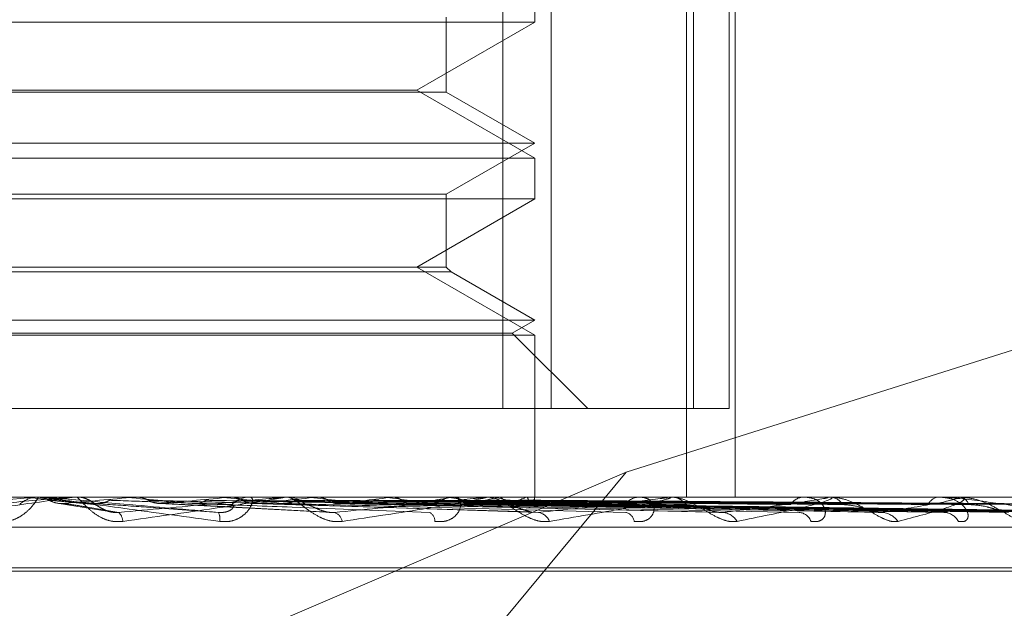
# Model space of a CAD drawing. Units: inches. Extents: x 0 to 23.4, y 0 to 16.5.
# Drawn here: x 5.9 to 5.9, y 2.7 to 2.7 of the extents above; entities that cross this region are included whole.
import ezdxf

# ---------------------------------------------------------------- set-up
doc = ezdxf.new("R2010")
doc.units = ezdxf.units.IN
doc.header["$MEASUREMENT"] = 0
doc.linetypes.add('HIDDEN', pattern=[0.07500000000000001, 0.05, -0.025])

msp = doc.modelspace()

# ---------------------------------------------------------------- linework, layer by layer
at = {"color": 7, "linetype": 'HIDDEN', "lineweight": 0}
for p, q in [((5.9212664658, 2.6577631115), (5.9212664658, 2.6730736977)), ((5.9224567959, 2.6730736977), (5.9224567959, 2.6577631115)), ((5.9258064931, 2.6730736977), (5.9258064931, 2.6555758849)), ((5.9259763911, 2.6577631115), (5.9259763911, 2.6730736977)), ((5.9268566835, 2.6730736977), (5.9268566835, 2.6577631115)), ((5.9270117024, 2.6730736977), (5.9270117024, 2.6555758849)), ((5.9220522089, 2.6673192355), (5.9220522089, 2.6683294722)), ((5.9198649823, 2.6655875872), (5.9198649823, 2.6674364486)), ((5.9220522089, 2.6673192355), (5.9084824756, 2.6673192355)), ((5.919138712, 2.6656371272), (5.9220522089, 2.6673192355)), ((5.9085815743, 2.6656371272), (5.919138712, 2.6656371272)), ((5.9220522089, 2.663955019), (5.919138712, 2.6656371272)), ((5.9198649823, 2.6655875872), (5.8979927164, 2.6655875872)), ((5.9220522089, 2.6643247913), (5.9198649823, 2.6655875872)), ((5.8958054898, 2.6643247913), (5.9220446153, 2.6643247913)), ((5.9198649823, 2.6630619954), (5.9220522089, 2.6643247913)), ((5.9220446153, 2.6643247913), (5.9220522089, 2.6643247913)), ((5.8958054898, 2.663955019), (5.9220522089, 2.663955019)), ((5.9220522089, 2.6629447823), (5.9220522089, 2.663955019)), ((5.8979927164, 2.6630619954), (5.9198586543, 2.6630619954)), ((5.9198586543, 2.6630619954), (5.9198649823, 2.6630619954)), ((5.9198649823, 2.6612626741), (5.9198649823, 2.6630619954)), ((5.9220522089, 2.6629447823), (5.9084824756, 2.6629447823)), ((5.919138712, 2.6612626741), (5.9220522089, 2.6629447823)), ((5.9198649823, 2.6612626741), (5.8979927164, 2.6612626741)), ((5.9220522089, 2.6595805658), (5.919138712, 2.6612626741)), ((5.9199821954, 2.6611454609), (5.9198649823, 2.6612626741)), ((5.9199821954, 2.6611454609), (5.8978755032, 2.6611454609)), ((5.9220522089, 2.6599503381), (5.9199821954, 2.6611454609)), ((5.8958054898, 2.6599503381), (5.9220446153, 2.6599503381)), ((5.9214975505, 2.6596301059), (5.9220522089, 2.6599503381)), ((5.9220446153, 2.6599503381), (5.9220522089, 2.6599503381)), ((5.9358896024, 2.6598488223), (5.9243140909, 2.656191987)), ((5.8958054898, 2.6595805658), (5.9220522089, 2.6595805658)), ((5.8963601482, 2.6596301059), (5.9214902778, 2.6596301059)), ((5.9214902778, 2.6596301059), (5.9214975505, 2.6596301059)), ((5.9233645449, 2.6577631115), (5.9214975505, 2.6596301059)), ((5.9220522089, 2.6555758849), (5.9220522089, 2.6595805658)), ((5.8954009028, 2.6577631115), (5.9212664658, 2.6577631115)), ((5.9259763911, 2.6577631115), (5.9212664658, 2.6577631115)), ((5.9268566835, 2.6577631115), (5.9259763911, 2.6577631115)), ((5.9243140909, 2.656191987), (5.9024426182, 2.6468269785)), ((5.9243140909, 2.656191987), (5.9172000378, 2.6476249663)), ((5.9491593509, 2.6555758849), (5.863906872, 2.6555758849)), ((5.9079202614, 2.6554178235), (5.9097027412, 2.655573388)), ((5.9093606275, 2.6555757358), (5.9093466491, 2.6555758849)), ((5.9093751959, 2.6555752604), (5.9093752231, 2.6555758849)), ((5.9094037454, 2.655573388), (5.9093751959, 2.6555752604)), ((5.9099021967, 2.655573388), (5.9094037454, 2.655573388)), ((5.9097027412, 2.655573388), (5.9097312568, 2.6555752604)), ((5.9105987335, 2.655573388), (5.9097027412, 2.655573388)), ((5.9097312568, 2.6555752604), (5.9097312296, 2.6555758849)), ((5.909845041, 2.6555758849), (5.9097741357, 2.6555758849)), ((5.9102424332, 2.6554257114), (5.9115302724, 2.6552172638)), ((5.9106558153, 2.6555758849), (5.9107266134, 2.6555758849)), ((5.9118217826, 2.6555758849), (5.911835426, 2.6555757358)), ((5.911849305, 2.6555752604), (5.9118493316, 2.6555758849)), ((5.9118771489, 2.655573388), (5.911849305, 2.6555752604)), ((5.913335375, 2.655573388), (5.9118771489, 2.655573388)), ((5.9121680459, 2.655573388), (5.9121957215, 2.6555752604)), ((5.9158160278, 2.655573388), (5.9121680459, 2.655573388)), ((5.9121957215, 2.6555752604), (5.9121956951, 2.6555758849)), ((5.9127709633, 2.6554160801), (5.9170440979, 2.6551926824)), ((5.914243993, 2.655573388), (5.9142178613, 2.6555752604)), ((5.9145162775, 2.655573388), (5.914542113, 2.6555752604)), ((5.9207844015, 2.655573388), (5.9145162775, 2.655573388)), ((5.915082603, 2.6555758849), (5.9150134047, 2.6555758849)), ((5.915035971, 2.6554198204), (5.9219707957, 2.6552060912)), ((5.9158714163, 2.6555758849), (5.9159400831, 2.6555758849)), ((5.9164830413, 2.655573388), (5.9159463273, 2.655573388)), ((5.9164187341, 2.655573388), (5.9163952589, 2.6555752604)), ((5.9164830413, 2.655573388), (5.9164187341, 2.655573388)), ((5.916662565, 2.655573388), (5.9166856264, 2.6555752604)), ((5.9253242846, 2.655573388), (5.916662565, 2.655573388)), ((5.9171260109, 2.6554194712), (5.926554215, 2.65520546)), ((5.9183227712, 2.655573388), (5.918302801, 2.6555752604)), ((5.9185293358, 2.655573388), (5.9185487898, 2.6555752604)), ((5.9189182869, 2.6554192672), (5.9304990163, 2.6552050907)), ((5.9195488446, 2.6554185273), (5.9322573345, 2.6552037432)), ((5.9198872875, 2.655573388), (5.919871544, 2.6555752604)), ((5.9200977523, 2.6555758849), (5.9200327621, 2.6555758849)), ((5.9200491201, 2.655573388), (5.9200642634, 2.6555752604)), ((5.9203487301, 2.6554191252), (5.9336633887, 2.6552048331)), ((5.9208160723, 2.6554186412), (5.9349666964, 2.6552039516)), ((5.9208360948, 2.6555758849), (5.9209001487, 2.6555758849)), ((5.929271594, 2.655573388), (5.9209063929, 2.655573388)), ((5.9210557372, 2.655573388), (5.9210447896, 2.6555752604)), ((5.9211669887, 2.655573388), (5.9211772742, 2.6555752604)), ((5.921365915, 2.6554190137), (5.9359332564, 2.6552046306)), ((5.9216532287, 2.6554187383), (5.9367345437, 2.6552041291)), ((5.9217858897, 2.655573388), (5.9217801335, 2.6555752604)), ((5.9218425392, 2.655573388), (5.9218475949, 2.6555752604)), ((5.9219332004, 2.6554189177), (5.9372267106, 2.655204456)), ((5.9220301361, 2.6554188282), (5.9374970593, 2.655204293)), ((5.9220513552, 2.655573388), (5.9220509986, 2.6555752604)), ((5.9220521997, 2.655560294), (5.9220522182, 2.6555758849)), ((5.9247092284, 2.6555758849), (5.9246507951, 2.6555758849)), ((5.9253704145, 2.6555758849), (5.9254275403, 2.6555758849)), ((5.9287503604, 2.6555758849), (5.928700596, 2.6555758849)), ((5.9293104932, 2.6555758849), (5.9293586262, 2.6555758849)), ((5.9324836637, 2.655573388), (5.9293648704, 2.655573388)), ((5.9320750914, 2.6555758849), (5.9320357945, 2.6555758849)), ((5.9325139261, 2.6555758849), (5.9325513267, 2.6555758849)), ((5.9348444009, 2.655573388), (5.9325575709, 2.655573388)), ((5.8638236225, 2.654827094), (5.9490761013, 2.654827094)), ((5.8794099057, 2.6538261036), (5.9383309985, 2.6538261036)), ((5.8795267002, 2.6537389777), (5.938447793, 2.6537389777))]:
    msp.add_line(p, q, dxfattribs=at)
at = {"color": 7, "linetype": 'HIDDEN', "lineweight": 0, "flags": 128}
for points in [[(5.9094601111, 2.6555758647), (5.9093775113, 2.6555757679), (5.9093606275, 2.6555757358)], [(5.9111765446, 2.6554178235), (5.910956559, 2.6554371674), (5.9107359835, 2.6554565516), (5.9105148822, 2.6554759706), (5.9102933195, 2.6554954186), (5.9100713599, 2.65551489), (5.9098490679, 2.6555343791), (5.9096265081, 2.6555538804), (5.9094037454, 2.655573388)]]:
    msp.add_lwpolyline(points, dxfattribs=at)
at = {"color": 7, "linetype": 'HIDDEN', "lineweight": 0}
for centre, radius, start, end in [((5.909774155, 2.6549200745), 0.0006558104303764, 90.0016859358, 134.1347954666), ((5.8604637597, 3.2284073324), 0.5751626387882085, 274.9822094465, 275.1575706288), ((5.9106558155, 2.6549221615), 0.0006537234042821, 90.0000141465, 95.0093458835), ((5.9107264878, 2.6549220393), 0.0006538455782652, 45.7954467216, 89.9889945435), ((5.8589213632, 2.0655739811), 0.5923711803636519, 84.7054767577, 84.8711229578), ((5.8871188649, 2.9391719114), 0.2849188317399448, 275.1825122706, 275.5180113898), ((5.8896119019, 2.3978719453), 0.2588759808692335, 84.1894070143, 84.5400374623), ((5.9150146811, 2.6549428178), 0.0006330683417872, 90.1155137406, 134.9632316689), ((5.900023687, 2.8095446006), 0.1548676421141229, 275.6066071724, 276.1677259436), ((5.9158714191, 2.6549602398), 0.0006156451205225, 90.0002566299, 95.1620401538), ((5.9159382653, 2.6549522897), 0.0006235978953799, 44.6776196579, 89.8329735508), ((5.9030698269, 2.5299481126), 0.1263325101972293, 83.2998822426, 83.9345265956), ((5.9083131928, 2.7355355107), 0.0806120998392879, 276.3489886276, 277.2807950411), ((5.9111531368, 2.5980042173), 0.0580139041250874, 81.7504513943, 82.9009652698), ((5.914136173, 2.6917912278), 0.0366973413847098, 277.6185209169, 279.2723403024), ((5.9200373555, 2.6549978805), 0.0005780226593868, 90.4553194055, 137.1812220799), ((5.9164559428, 2.6336909258), 0.0221498595435565, 78.7850786746, 81.0881356783), ((5.9181948383, 2.6681005994), 0.0128749642568437, 279.9121963283, 283.3469596766), ((5.9208361036, 2.6550393551), 0.0005365297780696, 90.0009315331, 95.5298247561), ((5.9198227609, 2.6499684533), 0.0057389479649292, 71.7212146752, 77.5936467621), ((5.920875535, 2.6549881792), 0.000593516488128, 42.7096884071, 61.0035006484), ((5.9207449594, 2.6579637302), 0.0026302884527803, 284.5521838703, 294.6632924899), ((5.9218720637, 2.6555795869), 0.000179398678514, 295.6178871587, 358.0198178806), ((5.9246610871, 2.6550773739), 0.0004986172202727, 91.1827276815, 141.0608858745), ((5.9253704332, 2.6551481731), 0.0004277117689409, 90.0025005022, 96.1940634061), ((5.9254156255, 2.6550969076), 0.0004791254415863, 37.8279957192, 88.5750380103), ((5.9287197433, 2.6551699095), 0.0004064266370239, 92.7002807164, 147.0862591801), ((5.9293105272, 2.6552711041), 0.0003047808118134, 90.0064005388, 97.3391033565), ((5.9293369748, 2.6551905567), 0.0003859359985864, 31.2468656918, 86.7839628869), ((5.9320689108, 2.6552622304), 0.0003153979485423, 96.0270778886, 155.952726801), ((5.9325139847, 2.6553905364), 0.0001853485085672, 90.0181267244, 99.4153121788), ((5.9325140569, 2.655281033), 0.0002971980809042, 21.6649252494, 82.7959105366), ((5.9115515676, 2.6549596421), 0.0003168993234609, 2.2236395066, 48.210343637), ((5.913903866, 2.6550319989), 0.0003661718289527, 350.5594392542, 26.5939439388), ((5.9170018155, 2.6549145968), 0.0002979464421373, 11.0960397173, 70.7711888957), ((5.9193491799, 2.6549882086), 0.0002338960576538, 356.0110483628, 62.6298003667), ((5.9220828807, 2.6548412653), 0.0003595182403541, 21.3131818969, 80.5659697809), ((5.9242458531, 2.6549292964), 0.0002723942253496, 9.0062934665, 78.1864498653), ((5.9266685052, 2.6547555209), 0.0004420042116222, 29.3160220678, 85.1172006289), ((5.928559235, 2.6548507976), 0.000346574582643, 20.4589252409, 84.7550496461), ((5.9306040612, 2.6546708184), 0.0005256447935088, 34.949711716, 87.3975933232), ((5.9321516773, 2.6547621262), 0.0004341639505967, 28.8981667717, 87.6373469121)]:
    msp.add_arc(centre, radius, start, end, dxfattribs=at)
for points, knots in [([(5.906323131172387, 2.65519592104341), (5.907103715060509, 2.655264179734542), (5.908413364926997, 2.655378702961435), (5.909819528572054, 2.655502824106764), (5.910444530110131, 2.655558840767291), (5.910563046403331, 2.65556975483344), (5.910595833592863, 2.65557290378003), (5.910597843314794, 2.655573239349034), (5.910598733483323, 2.655573387983014)], [0, 0, 0, 0, 0.5273188798739319, 0.8847263069754516, 0.9590362595956253, 0.9800473728103489, 0.9911623590751538, 1, 1, 1, 1]), ([(5.910655815297273, 2.655575884900276), (5.910655511977402, 2.655575662926527), (5.91065485688749, 2.65557518352251), (5.910626442153136, 2.655570519183607), (5.910519663943098, 2.655554298835049), (5.909918672199074, 2.655467378244179), (5.908473317359853, 2.655265163596968), (5.907131134461153, 2.655081022598924), (5.906336027682501, 2.654971937796909)], [0, 0, 0, 0, 0.013221641098518, 0.028555213712027, 0.0542426430606654, 0.1337588501405233, 0.4868402727610901, 1, 1, 1, 1]), ([(5.908754782508304, 2.654971937796909), (5.908837931670333, 2.654967058520508), (5.908931789890038, 2.654961550825837), (5.909101800744801, 2.654992209527774), (5.9092052836079, 2.655028599349045), (5.909372065346042, 2.655115430540388), (5.909535319933969, 2.655241092061179), (5.9096830442272, 2.655412679786095), (5.909768296951371, 2.655548150854103), (5.909772164392013, 2.655566521199344), (5.909774135697237, 2.655575884900277)], [0, 0, 0, 0, 0.1194461009602388, 0.134829962364688, 0.253673827868513, 0.2817546550323069, 0.4371652095500181, 0.6109336935299006, 0.8016857882121123, 1, 1, 1, 1]), ([(5.909745973183662, 2.655575735847902), (5.909774005778647, 2.655575761082616), (5.909867096473906, 2.655575844882109), (5.909963388337196, 2.655575884091466), (5.910031626649184, 2.655575884867992), (5.910034463879274, 2.655575884900277)], [0, 0, 0, 0, 0.2922709278864637, 0.9705738585740113, 1, 1, 1, 1]), ([(5.909745973183662, 2.655575735847902), (5.909815036873932, 2.655568653731244), (5.9099198933103, 2.655557901257525), (5.910013613648765, 2.655511445101037), (5.910045605087679, 2.655495587291337)], [0, 0, 0, 0, 0.6586499852855641, 0.9999999999999999, 0.9999999999999999, 0.9999999999999999, 0.9999999999999999]), ([(5.909845041005656, 2.655575884900277), (5.909847325187769, 2.655575662926528), (5.909852258411108, 2.655575183522512), (5.909888294484402, 2.655570519183609), (5.910009581859612, 2.655554298835049), (5.910647139399852, 2.655467378244182), (5.912122644854702, 2.655265163596968), (5.913468058091987, 2.655081022598924), (5.914265078517513, 2.654971937796909)], [0, 0, 0, 0, 0.0132216410971156, 0.0285552137111139, 0.054242643059728, 0.1337588501394368, 0.4868402727608044, 1, 1, 1, 1]), ([(5.914231297432926, 2.655195921043409), (5.913452573835112, 2.655264179734543), (5.912146045130863, 2.655378702961436), (5.910722651102308, 2.655502824106764), (5.910074918721341, 2.655558840767292), (5.909946905428995, 2.65556975483344), (5.909909187870409, 2.65557290378003), (5.909904342768624, 2.655573239349036), (5.909902196721921, 2.655573387983015)], [0, 0, 0, 0, 0.5273188798739931, 0.884726306975325, 0.9590362595960954, 0.980047372811084, 0.9911623590753336, 1, 1, 1, 1]), ([(5.910045605087679, 2.655495587291337), (5.910069442157138, 2.65548367992826), (5.910158713549916, 2.65543908607044), (5.910286865548619, 2.655411777474168), (5.910387159769343, 2.655416525684906), (5.910414573673568, 2.655417823536304)], [0, 0, 0, 0, 0.2093091832038442, 0.7838766564303145, 1, 1, 1, 1]), ([(5.910045605087679, 2.655495587291337), (5.910080355252703, 2.655492545581606), (5.910254106116315, 2.655477337029585), (5.910636904119625, 2.655442760211144), (5.910976409275271, 2.65541038918038), (5.911182363328528, 2.655390751938108)], [0, 0, 0, 0, 0.0895371415801734, 0.4476858070865332, 1, 1, 1, 1]), ([(5.910414573673568, 2.655417823536304), (5.910454745997026, 2.655411741636321), (5.910655607893516, 2.65538133209414), (5.911115130791303, 2.65530824151879), (5.911512475274937, 2.655239327543292), (5.911762748650665, 2.655195921043408)], [0, 0, 0, 0, 0.0846963374231801, 0.4234822757476644, 1, 1, 1, 1]), ([(5.911868228309967, 2.654971937796908), (5.91178588973673, 2.654967058520507), (5.911692946504246, 2.654961550825836), (5.911521114130928, 2.654992209527772), (5.91141493142656, 2.655028599349044), (5.911240427767443, 2.655115430540387), (5.911064146588238, 2.655241092061177), (5.910890253288034, 2.655412679786095), (5.910771025997754, 2.655548150854101), (5.910741608160242, 2.655566521199343), (5.910726613350457, 2.655575884900276)], [0, 0, 0, 0, 0.1194461009611894, 0.1348299623662259, 0.2536738278706016, 0.2817546550337773, 0.4371652095517017, 0.6109336935310686, 0.8016857882153111, 0.9999999999999999, 0.9999999999999999, 0.9999999999999999, 0.9999999999999999]), ([(5.911574003868624, 2.655207865928984), (5.911571185017096, 2.655208210239255), (5.911525334231958, 2.655213810710277), (5.911437768462317, 2.655247930311235), (5.911317596057847, 2.655306787062749), (5.911222956593121, 2.655374555980935), (5.91115491480719, 2.655426327695279), (5.911068548768701, 2.655484852745404), (5.910953009017665, 2.655539919147706), (5.91083485979174, 2.655576738823328), (5.910753730335325, 2.655570025981054), (5.910727421193156, 2.655567849100676)], [0, 0, 0, 0, 0.0067035280216903, 0.1090380319741166, 0.2356841716102776, 0.4252735620033662, 0.6122797877217632, 0.7113420739500003, 0.8077378373725146, 0.9376520835493277, 0.9999999999999999, 0.9999999999999999, 0.9999999999999999, 0.9999999999999999]), ([(5.911541256094566, 2.655495587291335), (5.911517747520089, 2.655483679928258), (5.911429706362615, 2.655439086070438), (5.911303088365578, 2.655411777474167), (5.911203708568356, 2.655416525684906), (5.911176544607928, 2.655417823536302)], [0, 0, 0, 0, 0.2093091832007966, 0.7838766564290098, 1, 1, 1, 1]), ([(5.911176544607928, 2.655417823536302), (5.911260709411338, 2.655411741636319), (5.911681534013324, 2.65538133209414), (5.912689825353, 2.655308241518787), (5.913635592086855, 2.655239327543292), (5.914231297432926, 2.655195921043409)], [0, 0, 0, 0, 0.0846963374237206, 0.4234822757478405, 0.9999999999999999, 0.9999999999999999, 0.9999999999999999, 0.9999999999999999]), ([(5.911541256094566, 2.655495587291335), (5.911630763678374, 2.655492545581604), (5.912078301696562, 2.655477337029582), (5.913083185539014, 2.655442760211141), (5.914006942623669, 2.655410389180379), (5.914567321494636, 2.655390751938108)], [0, 0, 0, 0, 0.0895371415804092, 0.4476858070867952, 1, 1, 1, 1]), ([(5.911762748650665, 2.655195921043408), (5.912525893025388, 2.655264179734542), (5.913806283184189, 2.655378702961437), (5.91514005412111, 2.655502824106757), (5.91570287075417, 2.655558840767291), (5.915799268869634, 2.65556975483344), (5.915821351882662, 2.65557290378003), (5.915817662086284, 2.655573239349034), (5.91581602776038, 2.655573387983014)], [0, 0, 0, 0, 0.5273188798744509, 0.8847263069771837, 0.9590362595965288, 0.980047372811716, 0.9911623590750418, 1, 1, 1, 1]), ([(5.911835425959581, 2.655575735847899), (5.911931518157798, 2.655575761082615), (5.912250621314162, 2.655575844882107), (5.912579028803115, 2.655575884091465), (5.912811364566403, 2.655575884867989), (5.912821024682538, 2.655575884900276)], [0, 0, 0, 0, 0.2922709278855242, 0.9705738585751605, 1, 1, 1, 1]), ([(5.915871416295245, 2.655575884900276), (5.915875064976725, 2.655575662926527), (5.91588294515428, 2.65557518352251), (5.915870473732081, 2.655570519183607), (5.915795474697855, 2.655554298835046), (5.915283562133945, 2.65546737824418), (5.913937385009825, 2.655265163596967), (5.912637988504659, 2.655081022598923), (5.911868228309967, 2.654971937796908)], [0, 0, 0, 0, 0.0132216410974574, 0.028555213711682, 0.0542426430601486, 0.1337588501401112, 0.4868402727608325, 1, 1, 1, 1]), ([(5.912210333975059, 2.655575735847901), (5.912320476895689, 2.655575761082616), (5.912686239718025, 2.655575844882108), (5.913063459201238, 2.655575884091465), (5.913330515445662, 2.65557588486799), (5.913341619178893, 2.655575884900276)], [0, 0, 0, 0, 0.292270927885566, 0.9705738585744291, 1, 1, 1, 1]), ([(5.912210333975059, 2.655575735847901), (5.912277237513087, 2.655568653731244), (5.912378814283028, 2.655557901257525), (5.912469210436018, 2.655511445101037), (5.91250006716417, 2.655495587291336)], [0, 0, 0, 0, 0.6586499852872938, 0.9999999999999999, 0.9999999999999999, 0.9999999999999999, 0.9999999999999999]), ([(5.91250006716417, 2.655495587291336), (5.91252304551827, 2.655483679928259), (5.912609100965562, 2.655439086070439), (5.912732480497944, 2.655411777474167), (5.912828847499076, 2.655416525684906), (5.912855187957383, 2.655417823536303)], [0, 0, 0, 0, 0.2093091832025575, 0.783876656440535, 1, 1, 1, 1]), ([(5.91250006716417, 2.655495587291336), (5.912616712784511, 2.655492545581605), (5.913199941015436, 2.655477337029581), (5.914497567811934, 2.655442760211145), (5.915670284405437, 2.65541038918038), (5.916381689613094, 2.655390751938107)], [0, 0, 0, 0, 0.0895371415800365, 0.4476858070869029, 1, 1, 1, 1]), ([(5.912855187957383, 2.655417823536303), (5.912977063534028, 2.65541174163632), (5.913586442264284, 2.65538133209414), (5.91501114792954, 2.65530824151879), (5.916292722611455, 2.655239327543292), (5.917099941624428, 2.655195921043408)], [0, 0, 0, 0, 0.0846963374231703, 0.4234822757477849, 1, 1, 1, 1]), ([(5.913927992814411, 2.655495587291335), (5.913905769407477, 2.655483679928257), (5.913822541286978, 2.655439086070439), (5.913702687197244, 2.655411777474166), (5.913608421724223, 2.655416525684904), (5.913582655686753, 2.655417823536301)], [0, 0, 0, 0, 0.2093091831999091, 0.7838766564302838, 1, 1, 1, 1]), ([(5.913582655686753, 2.655417823536301), (5.913746531696823, 2.655411741636319), (5.91456591288609, 2.655381332094139), (5.916514537921987, 2.655308241518786), (5.918319701458952, 2.655239327543291), (5.919456710756286, 2.655195921043408)], [0, 0, 0, 0, 0.0846963374237797, 0.4234822757478266, 1, 1, 1, 1]), ([(5.913927992814411, 2.655495587291334), (5.914096916354175, 2.655492545581604), (5.914941534240118, 2.655477337029582), (5.916833077881044, 2.655442760211141), (5.918563590585931, 2.655410389180378), (5.919613371715482, 2.655390751938107)], [0, 0, 0, 0, 0.0895371415801516, 0.4476858070865649, 1, 1, 1, 1]), ([(5.914205173145407, 2.655575735847901), (5.914380295469837, 2.655575761619323), (5.914961570566326, 2.655575847161161), (5.915542454038005, 2.65557586926239), (5.915948333171121, 2.655575884705121)], [0, 0, 0, 0, 0.3012727114706476, 1, 1, 1, 1]), ([(5.914265078517513, 2.654971937796909), (5.914347589300633, 2.654967058520508), (5.914440726922483, 2.654961550825839), (5.914602506245473, 2.654992209527772), (5.914697810892759, 2.655028599349044), (5.914844701194532, 2.655115430540386), (5.914977598583413, 2.655241092061178), (5.915069220526496, 2.655412679786095), (5.915084522603667, 2.655548150854101), (5.915037415883684, 2.655566521199343), (5.915013404727004, 2.655575884900276)], [0, 0, 0, 0, 0.1194461009603272, 0.1348299623651682, 0.2536738278699526, 0.2817546550343025, 0.4371652095505469, 0.6109336935293622, 0.8016857882128346, 1, 1, 1, 1]), ([(5.914556093362154, 2.655575735847898), (5.914744365756009, 2.655575761082615), (5.915369581083069, 2.655575844882109), (5.916014094500214, 2.655575884091464), (5.916470316560212, 2.655575884867989), (5.916489285478384, 2.655575884900276)], [0, 0, 0, 0, 0.2922709278859623, 0.9705738585805723, 1, 1, 1, 1]), ([(5.914556093362154, 2.655575735847898), (5.914618418679757, 2.655568653731241), (5.914713044534149, 2.655557901257522), (5.914796849349166, 2.655511445101034), (5.914825456124006, 2.655495587291334)], [0, 0, 0, 0, 0.6586499852875891, 1, 1, 1, 1]), ([(5.914825456124005, 2.655495587291334), (5.914846712005922, 2.655483298190492), (5.914912983097686, 2.655444983519156), (5.914986980428893, 2.655433871119825), (5.915037243753425, 2.655426322926872)], [0, 0, 0, 0, 0.3207413873993523, 1, 1, 1, 1]), ([(5.914825456124006, 2.655495587291334), (5.915019781323029, 2.655492545581604), (5.91599140753341, 2.655477337029587), (5.918156963509746, 2.65544276021114), (5.920120506507931, 2.655410389180378), (5.921311650832233, 2.655390751938108)], [0, 0, 0, 0, 0.0895371415800565, 0.4476858070866275, 1, 1, 1, 1]), ([(5.915153894133816, 2.655417823536301), (5.915353068062766, 2.655411741636319), (5.916348939091746, 2.655381332094143), (5.918687334949707, 2.655308241518786), (5.920806820381785, 2.655239327543292), (5.922141810033687, 2.655195921043411)], [0, 0, 0, 0, 0.0846963374237384, 0.4234822757479659, 1, 1, 1, 1]), ([(5.916134047464176, 2.655495587291336), (5.916113912436617, 2.655483679928258), (5.916038505434214, 2.655439086070439), (5.915929747090867, 2.655411777474167), (5.915844002941845, 2.655416525684906), (5.915820566079061, 2.655417823536303)], [0, 0, 0, 0, 0.2093091831974295, 0.7838766564329902, 1, 1, 1, 1]), ([(5.915820566079061, 2.655417823536303), (5.916058230389811, 2.655411741636319), (5.917246553595302, 2.655381332094136), (5.920065083941527, 2.65530824151879), (5.922664400968069, 2.655239327543294), (5.924301619738213, 2.65519592104341)], [0, 0, 0, 0, 0.0846963374236436, 0.4234822757476304, 1, 1, 1, 1]), ([(5.917294192123209, 2.654971937796908), (5.917215697646434, 2.654967058520507), (5.917127093604407, 2.654961550825837), (5.916956289019034, 2.654992209527771), (5.916847607194883, 2.65502859934904), (5.916662456309474, 2.655115430540388), (5.916465014749995, 2.655241092061175), (5.916243730578715, 2.655412679786095), (5.91606009127925, 2.6555481508541), (5.915980600861155, 2.655566521199343), (5.915940083141304, 2.655575884900276)], [0, 0, 0, 0, 0.1194461009584987, 0.134829962364291, 0.2536738278689824, 0.2817546550318591, 0.4371652095490222, 0.6109336935271462, 0.8016857882100286, 1, 1, 1, 1]), ([(5.916134047464176, 2.655495587291336), (5.916376281623043, 2.655492545581605), (5.917587452685716, 2.65547733702958), (5.920297290809557, 2.655442760211142), (5.922772013896719, 2.65541038918038), (5.924273255459655, 2.65539075193811)], [0, 0, 0, 0, 0.089537141580343, 0.4476858070867683, 1, 1, 1, 1]), ([(5.916384220241802, 2.655575735847901), (5.91663204008802, 2.655575761082616), (5.917455000709241, 2.655575844882108), (5.918302599275332, 2.655575884091463), (5.918902395266363, 2.655575884867988), (5.918927333738367, 2.655575884900276)], [0, 0, 0, 0, 0.2922709278858781, 0.9705738585854883, 1, 1, 1, 1]), ([(5.916698469488875, 2.655575735847898), (5.91695806525862, 2.65557576161932), (5.917819728993581, 2.655575847161161), (5.918681736657299, 2.655575869262391), (5.919284044934923, 2.655575884705122)], [0, 0, 0, 0, 0.3012727113970985, 1, 1, 1, 1]), ([(5.916698469488875, 2.655575735847898), (5.916753963986688, 2.655568653731241), (5.916838218900605, 2.655557901257521), (5.916912403453287, 2.655511445101034), (5.916937726351437, 2.655495587291333)], [0, 0, 0, 0, 0.6586499852820028, 1, 1, 1, 1]), ([(5.916937726351437, 2.655495587291333), (5.916956556834619, 2.655483679928256), (5.91702707823254, 2.655439086070435), (5.917127868717555, 2.655411777474166), (5.917206200238989, 2.655416525684903), (5.917227610972438, 2.6554178235363)], [0, 0, 0, 0, 0.2093091831954878, 0.7838766564365903, 1, 1, 1, 1]), ([(5.916937726351437, 2.655495587291333), (5.91720270771014, 2.655492545581603), (5.918527614797192, 2.655477337029581), (5.921482831118069, 2.655442760211143), (5.924166232961023, 2.655410389180381), (5.925794065342595, 2.655390751938111)], [0, 0, 0, 0, 0.0895371415802794, 0.4476858070866525, 1, 1, 1, 1]), ([(5.917099941624428, 2.655195921043408), (5.9178180644597, 2.65526417973454), (5.919022918274452, 2.655378702961435), (5.920236090546459, 2.655502824106762), (5.920716380614991, 2.655558840767289), (5.920787176473661, 2.65556975483344), (5.920797757172557, 2.655572903780029), (5.920788501216726, 2.655573239349034), (5.920784401465186, 2.655573387983014)], [0, 0, 0, 0, 0.5273188798740341, 0.8847263069760082, 0.9590362595955408, 0.9800473728105481, 0.9911623590757281, 1, 1, 1, 1]), ([(5.917227610972438, 2.6554178235363), (5.917496884588956, 2.655411741636318), (5.918843254542967, 2.655381332094137), (5.922010824874676, 2.65530824151879), (5.924891617331145, 2.655239327543293), (5.926706127617678, 2.655195921043411)], [0, 0, 0, 0, 0.0846963374236042, 0.423482275747847, 1, 1, 1, 1]), ([(5.920836094835002, 2.655575884900276), (5.920843563644975, 2.655575662926526), (5.920859694279846, 2.655575183522509), (5.920863616919502, 2.655570519183607), (5.920823107721594, 2.655554298835046), (5.920418776191625, 2.655467378244182), (5.919220431131303, 2.655265163596965), (5.918010784594913, 2.655081022598922), (5.917294192123209, 2.654971937796907)], [0, 0, 0, 0, 0.0132216410979204, 0.0285552137113207, 0.0542426430602036, 0.1337588501398594, 0.4868402727607609, 1, 1, 1, 1]), ([(5.918079687481002, 2.655495587291336), (5.918062368565174, 2.655483679928258), (5.917997508086411, 2.65543908607044), (5.917903776299335, 2.655411777474169), (5.917829652491268, 2.655416525684906), (5.917809391872455, 2.655417823536303)], [0, 0, 0, 0, 0.2093091832036145, 0.7838766564323131, 1, 1, 1, 1]), ([(5.917809391872455, 2.655417823536303), (5.918112254676468, 2.655411741636321), (5.919626570801392, 2.65538133209414), (5.92321313742762, 2.65530824151879), (5.926512661853946, 2.655239327543293), (5.928590916744814, 2.65519592104341)], [0, 0, 0, 0, 0.0846963374234927, 0.4234822757478511, 0.9999999999999999, 0.9999999999999999, 0.9999999999999999, 0.9999999999999999]), ([(5.918079687481002, 2.655495587291336), (5.918386477285337, 2.655492545581605), (5.919920426646863, 2.655477337029584), (5.923350618643402, 2.655442760211144), (5.92648010917264, 2.655410389180382), (5.928378552387432, 2.65539075193811)], [0, 0, 0, 0, 0.0895371415800299, 0.4476858070864717, 1, 1, 1, 1]), ([(5.918293810809259, 2.6555757358479), (5.918605374225014, 2.655575761619323), (5.919639531664285, 2.655575847161165), (5.920673389097084, 2.655575869262393), (5.921395773497891, 2.655575884705123)], [0, 0, 0, 0, 0.3012727114114366, 1, 1, 1, 1]), ([(5.918560031300094, 2.655575735847898), (5.918881570811254, 2.655575761082613), (5.919949339837363, 2.655575844882103), (5.921049739155204, 2.655575884091474), (5.921828584701731, 2.65557588486799), (5.92186096774223, 2.655575884900277)], [0, 0, 0, 0, 0.2922709278858034, 0.9705738585701466, 1, 1, 1, 1]), ([(5.918560031300094, 2.655575735847898), (5.918606689262379, 2.655568653731241), (5.918677528043715, 2.655557901257522), (5.918739411111037, 2.655511445101034), (5.918760534896979, 2.655495587291334)], [0, 0, 0, 0, 0.6586499852837774, 1, 1, 1, 1]), ([(5.918760534896979, 2.655495587291334), (5.918776226139463, 2.655483679928257), (5.918834990874508, 2.655439086070439), (5.918918781205513, 2.655411777474166), (5.91898365631607, 2.655416525684904), (5.919001388943679, 2.655417823536301)], [0, 0, 0, 0, 0.2093091832014105, 0.783876656419106, 1, 1, 1, 1]), ([(5.918760534896979, 2.655495587291334), (5.919086595298655, 2.655492545581603), (5.920716897668235, 2.655477337029579), (5.924354965116086, 2.655442760211149), (5.927661240669666, 2.655410389180384), (5.929666927004959, 2.655390751938111)], [0, 0, 0, 0, 0.0895371415800881, 0.4476858070865281, 1, 1, 1, 1]), ([(5.919001388943679, 2.655417823536301), (5.919331029997677, 2.655411741636319), (5.920979237558638, 2.655381332094135), (5.924861498119305, 2.655308241518795), (5.928399478254946, 2.655239327543296), (5.930627928046688, 2.655195921043412)], [0, 0, 0, 0, 0.0846963374235527, 0.4234822757477322, 1, 1, 1, 1]), ([(5.919694592365365, 2.655495587291335), (5.919680715512009, 2.655483679928258), (5.919628745783576, 2.655439086070439), (5.919553428263785, 2.655411777474167), (5.919493603824217, 2.655416525684906), (5.919477251720927, 2.655417823536302)], [0, 0, 0, 0, 0.2093091832014104, 0.7838766564301665, 1, 1, 1, 1]), ([(5.919477251720927, 2.655417823536302), (5.919834366767363, 2.655411741636319), (5.921619944481455, 2.655381332094137), (5.925844919525104, 2.655308241518795), (5.929725397941621, 2.655239327543296), (5.93216957540662, 2.65519592104341)], [0, 0, 0, 0, 0.0846963374234069, 0.4234822757478193, 1, 1, 1, 1]), ([(5.919582509301065, 2.654971937796908), (5.9196613995506, 2.654967058520506), (5.919750450338278, 2.654961550825835), (5.919898151003236, 2.654992209527772), (5.91998183287644, 2.655028599349045), (5.920103522743634, 2.655115430540384), (5.920201259675555, 2.655241092061177), (5.920233467812762, 2.655412679786095), (5.920178266185991, 2.6555481508541), (5.920081887864982, 2.655566521199343), (5.920032762072163, 2.655575884900276)], [0, 0, 0, 0, 0.1194461009606423, 0.134829962365841, 0.2536738278690113, 0.2817546550334089, 0.4371652095505764, 0.6109336935288397, 0.8016857882137957, 1, 1, 1, 1]), ([(5.919694592365365, 2.655495587291335), (5.920054849632304, 2.655492545581604), (5.921856136366085, 2.655477337029582), (5.925882706159307, 2.655442760211148), (5.929553856189082, 2.655410389180382), (5.931780886371596, 2.65539075193811)], [0, 0, 0, 0, 0.0895371415803105, 0.4476858070867265, 0.9999999999999999, 0.9999999999999999, 0.9999999999999999, 0.9999999999999999]), ([(5.919864927269276, 2.655575735847899), (5.920228972062901, 2.655575761619322), (5.921437328412043, 2.655575847161162), (5.922645447771244, 2.655575869262393), (5.92348959373542, 2.655575884705125)], [0, 0, 0, 0, 0.3012727113866246, 1, 1, 1, 1]), ([(5.920073497101705, 2.655575735847898), (5.920445357636002, 2.655575761082614), (5.921680232812388, 2.655575844882105), (5.922952747195779, 2.655575884091468), (5.923853389957028, 2.655575884867991), (5.923890837113438, 2.655575884900277)], [0, 0, 0, 0, 0.2922709278858947, 0.9705738585822472, 1, 1, 1, 1]), ([(5.920073497101705, 2.655575735847898), (5.920109632188137, 2.655568653731241), (5.920164494538763, 2.655557901257521), (5.920211839505441, 2.655511445101034), (5.920228000710513, 2.655495587291334)], [0, 0, 0, 0, 0.6586499852817154, 1, 1, 1, 1]), ([(5.920228000710513, 2.655495587291334), (5.920603355482705, 2.655492545581604), (5.922480129759471, 2.655477337029587), (5.926669559097827, 2.655442760211141), (5.930479210949113, 2.65541038918038), (5.932790260508209, 2.655390751938111)], [0, 0, 0, 0, 0.0895371415800539, 0.4476858070866844, 1, 1, 1, 1]), ([(5.920228000710513, 2.655495587291334), (5.920239985589913, 2.655483679928257), (5.920284869751461, 2.655439086070438), (5.920348631527558, 2.655411777474166), (5.920397705471717, 2.655416525684904), (5.920411119090122, 2.655417823536301)], [0, 0, 0, 0, 0.2093091832061971, 0.7838766564448466, 1, 1, 1, 1]), ([(5.920411119090122, 2.655417823536301), (5.92078921349504, 2.655411741636319), (5.922679688147351, 2.655381332094142), (5.927136323925155, 2.655308241518788), (5.931203619919758, 2.655239327543292), (5.933765467235071, 2.65519592104341)], [0, 0, 0, 0, 0.0846963374233259, 0.4234822757477148, 1, 1, 1, 1]), ([(5.920920395247149, 2.655495587291335), (5.920910462001904, 2.655483679928258), (5.920873261345195, 2.65543908607044), (5.920819080264081, 2.655411777474167), (5.920775717404135, 2.655416525684906), (5.920763864823986, 2.655417823536302)], [0, 0, 0, 0, 0.2093091832082321, 0.7838766564309516, 1, 1, 1, 1]), ([(5.920763864823986, 2.655417823536302), (5.921162325044614, 2.65541174163632), (5.923154628917009, 2.655381332094144), (5.927865310771931, 2.655308241518791), (5.932186492578182, 2.655239327543293), (5.934908253675486, 2.655195921043409)], [0, 0, 0, 0, 0.0846963374233402, 0.4234822757477043, 1, 1, 1, 1]), ([(5.922417810652807, 2.654971937796911), (5.922345997267403, 2.654967058520509), (5.922264934796769, 2.65496155082584), (5.922101331322071, 2.654992209527775), (5.921994078422441, 2.655028599349046), (5.921804972146136, 2.655115430540387), (5.921593506258778, 2.655241092061183), (5.92133282900292, 2.655412679786093), (5.921091414897023, 2.655548150854103), (5.920964724889165, 2.655566521199344), (5.92090014867521, 2.655575884900276)], [0, 0, 0, 0, 0.1194461009607923, 0.1348299623652963, 0.2536738278698618, 0.2817546550337714, 0.4371652095499475, 0.610933693529423, 0.8016857882125981, 1, 1, 1, 1]), ([(5.920920395247149, 2.655495587291335), (5.921321099340428, 2.655492545581605), (5.923324620250701, 2.655477337029589), (5.927802037117142, 2.655442760211144), (5.931882161720293, 2.655410389180381), (5.934357288197265, 2.655390751938111)], [0, 0, 0, 0, 0.089537141580209, 0.4476858070868011, 1, 1, 1, 1]), ([(5.921040785379484, 2.655575735847899), (5.921444154023631, 2.655575761619323), (5.92278303613541, 2.655575847161167), (5.924121752839221, 2.655575869262394), (5.92505715073179, 2.655575884705125)], [0, 0, 0, 0, 0.301272711465061, 1, 1, 1, 1]), ([(5.921184166296342, 2.655575735847898), (5.92159290720726, 2.655575761619322), (5.922949621225926, 2.655575847161165), (5.924306487446642, 2.655575869262393), (5.925254566902116, 2.655575884705123)], [0, 0, 0, 0, 0.3012727113414366, 1, 1, 1, 1]), ([(5.921184166296342, 2.655575735847898), (5.921208472490749, 2.655568653731241), (5.921245375542368, 2.655557901257522), (5.921276471237949, 2.655511445101036), (5.921287085754094, 2.655495587291336)], [0, 0, 0, 0, 0.6586499852930475, 1, 1, 1, 1]), ([(5.921287085754094, 2.655495587291336), (5.921698168597358, 2.655492545581605), (5.923753583269056, 2.655477337029585), (5.92834295760618, 2.655442760211144), (5.932518295011317, 2.65541038918038), (5.935051180441768, 2.655390751938108)], [0, 0, 0, 0, 0.0895371415802038, 0.447685807086648, 1, 1, 1, 1]), ([(5.921287085754094, 2.655495587291336), (5.921294931105642, 2.655483679928259), (5.921324312463141, 2.65543908607044), (5.921365741167634, 2.655411777474167), (5.921397240285182, 2.655416525684906), (5.921405850091265, 2.655417823536303)], [0, 0, 0, 0, 0.2093091832039741, 0.7838766564276695, 1, 1, 1, 1]), ([(5.921405850091265, 2.655417823536303), (5.921818732530194, 2.655411741636321), (5.923883147594322, 2.655381332094141), (5.928753084160622, 2.655308241518791), (5.933202693339701, 2.655239327543293), (5.936005346341781, 2.655195921043409)], [0, 0, 0, 0, 0.0846963374235288, 0.4234822757477813, 1, 1, 1, 1]), ([(5.921712792416411, 2.655495587291337), (5.921707161792638, 2.65548367992826), (5.921686074736306, 2.655439086070441), (5.921654988339325, 2.655411777474169), (5.921629654305731, 2.655416525684908), (5.921622729631851, 2.655417823536304)], [0, 0, 0, 0, 0.2093091832047079, 0.7838766564432259, 1, 1, 1, 1]), ([(5.921622729631851, 2.655417823536304), (5.922048133636118, 2.655411741636322), (5.924175156613966, 2.655381332094141), (5.929201288964377, 2.655308241518792), (5.933806995391149, 2.655239327543294), (5.936707968583216, 2.65519592104341)], [0, 0, 0, 0, 0.0846963374236163, 0.4234822757478223, 1, 1, 1, 1]), ([(5.92171279241641, 2.655495587291337), (5.92213946084607, 2.655492545581606), (5.924272803467018, 2.655477337029585), (5.929039241895323, 2.655442760211146), (5.933380874738034, 2.65541038918038), (5.936014639989711, 2.655390751938109)], [0, 0, 0, 0, 0.0895371415801094, 0.4476858070866445, 1, 1, 1, 1]), ([(5.921778886564113, 2.655575735847902), (5.922207000265014, 2.655575761619324), (5.923628017452543, 2.655575847161165), (5.925048946792347, 2.655575869262393), (5.926041788897373, 2.655575884705124)], [0, 0, 0, 0, 0.3012727113076615, 1, 1, 1, 1]), ([(5.921851896405484, 2.655575735847902), (5.922282745675062, 2.655575761619323), (5.923712842903682, 2.655575847161164), (5.925143014012215, 2.655575869262393), (5.92614231359317, 2.655575884705124)], [0, 0, 0, 0, 0.3012727113619567, 1, 1, 1, 1]), ([(5.921851896405484, 2.655575735847902), (5.921863495218672, 2.655568653731244), (5.921881105198852, 2.655557901257525), (5.92189482774388, 2.655511445101037), (5.921899511934826, 2.655495587291337)], [0, 0, 0, 0, 0.6586499852821589, 1, 1, 1, 1]), ([(5.921899511934826, 2.655495587291337), (5.922331465244139, 2.655492545581606), (5.924491232269205, 2.655477337029585), (5.929314679659059, 2.655442760211144), (5.933704795045485, 2.65541038918038), (5.936367971268465, 2.655390751938108)], [0, 0, 0, 0, 0.0895371415803112, 0.4476858070866926, 0.9999999999999999, 0.9999999999999999, 0.9999999999999999, 0.9999999999999999]), ([(5.921899511934827, 2.655495587291337), (5.921902934207075, 2.655483679928259), (5.921915750841716, 2.655439086070441), (5.921933349133274, 2.655411777474168), (5.921946134964041, 2.655416525684906), (5.921949629776978, 2.655417823536304)], [0, 0, 0, 0, 0.2093091832029182, 0.7838766564269176, 1, 1, 1, 1]), ([(5.921949629776978, 2.655417823536304), (5.922382377602819, 2.655411741636322), (5.924546119739572, 2.65538133209414), (5.929653344898359, 2.655308241518793), (5.934324446792838, 2.655239327543293), (5.937266610299948, 2.655195921043408)], [0, 0, 0, 0, 0.0846963374235588, 0.4234822757478253, 1, 1, 1, 1]), ([(5.922022804532614, 2.655417823536304), (5.922459777111427, 2.655411741636321), (5.924644643042408, 2.655381332094141), (5.929804568369699, 2.655308241518791), (5.934528337186677, 2.655239327543293), (5.937503673743937, 2.655195921043409)], [0, 0, 0, 0, 0.0846963374236169, 0.4234822757479341, 0.9999999999999999, 0.9999999999999999, 0.9999999999999999, 0.9999999999999999]), ([(5.922043144574882, 2.655495587291337), (5.922042034040968, 2.655483330579073), (5.922038447100485, 2.655443742326225), (5.922033551045493, 2.655432334822069), (5.922030170832523, 2.655424459135712)], [0, 0, 0, 0, 0.309604778730606, 1, 1, 1, 1]), ([(5.922052553923243, 2.655575735847902), (5.92205102614388, 2.655568653731246), (5.922048706582053, 2.655557901257528), (5.922044560007996, 2.655511445101037), (5.922043144574882, 2.655495587291337)], [0, 0, 0, 0, 0.6586499853023998, 1, 1, 1, 1]), ([(5.922043144574882, 2.655495587291337), (5.9224803564322, 2.655492545581606), (5.924666416203129, 2.655477337029585), (5.929549604689671, 2.655442760211145), (5.933995827848991, 2.65541038918038), (5.936693040736964, 2.655390751938108)], [0, 0, 0, 0, 0.0895371415800125, 0.4476858070865766, 1, 1, 1, 1]), ([(5.922052553923243, 2.655575735847902), (5.922489939536309, 2.655575761619323), (5.923941732534806, 2.655575847161165), (5.925393518420866, 2.655575869262392), (5.926407920836644, 2.655575884705124)], [0, 0, 0, 0, 0.3012727114121368, 1, 1, 1, 1]), ([(5.922141810033687, 2.655195921043411), (5.922788956499191, 2.655264179734544), (5.923874727413811, 2.655378702961436), (5.924923453814116, 2.655502824106767), (5.925303858383645, 2.655558840767291), (5.925346493238735, 2.655569754833443), (5.925345189209471, 2.655572903780032), (5.92533070162855, 2.655573239349037), (5.925324284627077, 2.655573387983016)], [0, 0, 0, 0, 0.527318879874164, 0.884726306975465, 0.9590362595955779, 0.9800473728101888, 0.9911623590752608, 1, 1, 1, 1]), ([(5.92537041449877, 2.655575884900279), (5.925381433494985, 2.655575662926529), (5.925405231584005, 2.655575183522513), (5.925425406511096, 2.655570519183609), (5.925420851257456, 2.65555429883505), (5.925138714356408, 2.655467378244183), (5.924131512672617, 2.65526516359697), (5.923055335882532, 2.655081022598926), (5.922417810652807, 2.654971937796911)], [0, 0, 0, 0, 0.0132216410980114, 0.0285552137115362, 0.054242643060052, 0.133758850141196, 0.4868402727610345, 1, 1, 1, 1]), ([(5.924514889056016, 2.654971937796911), (5.924587307472795, 2.654967058520508), (5.92466905289881, 2.654961550825838), (5.924797336618892, 2.654992209527775), (5.924866371237083, 2.655028599349047), (5.924958462480826, 2.655115430540385), (5.925017506488428, 2.655241092061179), (5.924989136733753, 2.655412679786097), (5.924865426533665, 2.655548150854103), (5.924723259975258, 2.655566521199345), (5.924650795080445, 2.655575884900278)], [0, 0, 0, 0, 0.1194461009616297, 0.1348299623654927, 0.253673827869071, 0.28175465503428, 0.4371652095516697, 0.6109336935286539, 0.801685788211379, 0.9999999999999999, 0.9999999999999999, 0.9999999999999999, 0.9999999999999999]), ([(5.927053902975642, 2.654971937796911), (5.926991366204462, 2.65496705852051), (5.926920775114114, 2.654961550825841), (5.926770285805942, 2.654992209527774), (5.926668338230065, 2.655028599349046), (5.926482111356402, 2.655115430540389), (5.926264264069301, 2.65524109206118), (5.925973615284086, 2.655412679786096), (5.925683151706532, 2.655548150854105), (5.925513841015888, 2.655566521199346), (5.925427540260454, 2.655575884900279)], [0, 0, 0, 0, 0.1194461009598018, 0.1348299623652288, 0.2536738278688853, 0.2817546550327202, 0.4371652095506044, 0.6109336935293781, 0.8016857882119992, 1, 1, 1, 1]), ([(5.926706127617678, 2.655195921043411), (5.92725890815402, 2.655264179734544), (5.928186353578699, 2.655378702961437), (5.929032730402781, 2.655502824106769), (5.929299500661019, 2.655558840767293), (5.929312433577789, 2.655569754833444), (5.929299291951374, 2.655572903780032), (5.929280096364285, 2.655573239349038), (5.929271594040035, 2.655573387983017)], [0, 0, 0, 0, 0.5273188798738637, 0.8847263069758639, 0.9590362595966302, 0.9800473728103513, 0.991162359075211, 1, 1, 1, 1]), ([(5.929310493159851, 2.65557588490028), (5.929324664087075, 2.65557566292653), (5.929355269505301, 2.655575183522513), (5.92939096754539, 2.655570519183612), (5.929422530874756, 2.655554298835048), (5.929272785765341, 2.655467378244188), (5.928493130351165, 2.655265163596969), (5.927589319140529, 2.655081022598925), (5.927053902975642, 2.654971937796911)], [0, 0, 0, 0, 0.0132216410974148, 0.028555213711828, 0.0542426430603878, 0.1337588501404036, 0.4868402727609887, 1, 1, 1, 1]), ([(5.928883948726826, 2.654971937796911), (5.928947277920584, 2.654967058520509), (5.929018763492257, 2.65496155082584), (5.929122993759571, 2.654992209527772), (5.929174886031781, 2.655028599349044), (5.929234050234588, 2.655115430540391), (5.929252267313596, 2.655241092061175), (5.929164345023896, 2.655412679786098), (5.928976597459439, 2.655548150854103), (5.928793780933466, 2.655566521199345), (5.928700596006765, 2.655575884900278)], [0, 0, 0, 0, 0.1194461009601573, 0.1348299623651087, 0.2536738278693311, 0.2817546550322286, 0.4371652095516053, 0.6109336935286446, 0.8016857882122504, 0.9999999999999999, 0.9999999999999999, 0.9999999999999999, 0.9999999999999999]), ([(5.931034908635947, 2.654971937796911), (5.930983908720844, 2.65496705852051), (5.930926340356716, 2.654961550825841), (5.930794404290749, 2.654992209527776), (5.930701446689643, 2.655028599349047), (5.930524829943048, 2.655115430540389), (5.930308474824757, 2.655241092061179), (5.929998359314553, 2.6554126797861), (5.929669344375842, 2.655548150854103), (5.9294635323319, 2.655566521199346), (5.929358626169141, 2.65557588490028)], [0, 0, 0, 0, 0.1194461009588922, 0.1348299623636513, 0.2536738278670663, 0.2817546550311535, 0.4371652095499086, 0.6109336935279173, 0.8016857882121777, 1, 1, 1, 1]), ([(5.930627928046688, 2.655195921043412), (5.931066363725032, 2.655264179734543), (5.93180196336569, 2.655378702961436), (5.932415400349911, 2.655502824106768), (5.932558894524663, 2.655558840767292), (5.932541658073805, 2.655569754833443), (5.932517153822862, 2.655572903780032), (5.932493944008132, 2.655573239349037), (5.93248366365725, 2.655573387983016)], [0, 0, 0, 0, 0.5273188798733357, 0.8847263069755106, 0.9590362595953938, 0.9800473728106789, 0.9911623590747942, 1, 1, 1, 1]), ([(5.932513926109656, 2.655575884900279), (5.932530736793658, 2.655575662926529), (5.932567043381532, 2.655575183522512), (5.932616974314445, 2.655570519183612), (5.932683515445857, 2.655554298835048), (5.932671574306473, 2.655467378244187), (5.932147643939961, 2.655265163596968), (5.931448864400786, 2.655081022598925), (5.931034908635947, 2.654971937796911)], [0, 0, 0, 0, 0.0132216410974123, 0.0285552137111107, 0.0542426430600962, 0.1337588501401493, 0.4868402727601117, 1, 1, 1, 1]), ([(5.93253177911352, 2.654971937796909), (5.932583730202196, 2.654967058520507), (5.932642372244709, 2.654961550825837), (5.932718781905826, 2.654992209527776), (5.932751656310127, 2.655028599349045), (5.932775755123573, 2.655115430540387), (5.932752486861276, 2.655241092061179), (5.932608189777175, 2.655412679786095), (5.93236319053451, 2.655548150854103), (5.932146331506543, 2.655566521199345), (5.932035794493995, 2.655575884900278)], [0, 0, 0, 0, 0.1194461009618112, 0.1348299623645302, 0.2536738278681907, 0.2817546550321561, 0.4371652095500361, 0.6109336935297596, 0.8016857882131538, 1, 1, 1, 1]), ([(5.934908253675486, 2.655195921043409), (5.934502708135514, 2.655264179734543), (5.933822290988348, 2.655378702961438), (5.932904218918566, 2.65550282410676), (5.932358840928417, 2.655558840767294), (5.932208169384198, 2.65556975483344), (5.932145504165167, 2.655572903780031), (5.932118584150545, 2.655573239349037), (5.932106660436405, 2.655573387983016)], [0, 0, 0, 0, 0.5273188798745169, 0.8847263069757006, 0.9590362595960513, 0.9800473728109654, 0.9911623590748324, 1, 1, 1, 1]), ([(5.934216943716753, 2.654971937796911), (5.93417932392753, 2.65496705852051), (5.934136858960283, 2.654961550825842), (5.934028244649724, 2.654992209527772), (5.933947636753286, 2.655028599349043), (5.933787013523147, 2.655115430540392), (5.933579970211351, 2.655241092061177), (5.933261596358696, 2.655412679786099), (5.932905921515949, 2.655548150854104), (5.932671046702216, 2.655566521199346), (5.932551326714187, 2.65557588490028)], [0, 0, 0, 0, 0.1194461009580331, 0.1348299623644936, 0.2536738278689406, 0.2817546550311069, 0.4371652095498463, 0.61093369352846, 0.8016857882130344, 1, 1, 1, 1]), ([(5.911182363328562, 2.655390751938083), (5.911202894349175, 2.655379784547945), (5.911230848043475, 2.655364852067142), (5.911350266560397, 2.655289349818752), (5.911452145857243, 2.655239780923228), (5.911572272766067, 2.655204420754673), (5.911675833925216, 2.655191105062424), (5.911738181943468, 2.655194559791973), (5.911762748650665, 2.655195921043408)], [0, 0, 0, 0, 0.423557156574941, 0.5766877106337219, 0.7311347586962834, 0.8323151788342046, 0.9339279095266598, 1, 1, 1, 1]), ([(5.914567321494603, 2.655390751938082), (5.914593049692214, 2.655379784547947), (5.91462807952266, 2.655364852067145), (5.914581541148897, 2.65528934981875), (5.914515068634175, 2.655239780923228), (5.914415775446226, 2.655204420754675), (5.914319869000783, 2.655191105062424), (5.914256332451592, 2.655194559791974), (5.914231297432936, 2.655195921043408)], [0, 0, 0, 0, 0.4235571565778574, 0.5766877106317941, 0.7311347586967034, 0.832315178833733, 0.9339279095259726, 1, 1, 1, 1]), ([(5.916381689613127, 2.655390751938082), (5.916432365160659, 2.655379784547945), (5.916501361670428, 2.655364852067143), (5.916664329298347, 2.65528934981875), (5.916785379524431, 2.655239780923228), (5.916914061763455, 2.655204420754672), (5.917018075498783, 2.655191105062423), (5.917076801919078, 2.655194559791973), (5.917099941624437, 2.655195921043407)], [0, 0, 0, 0, 0.4235571565785207, 0.5766877106323388, 0.7311347586946637, 0.8323151788319177, 0.9339279095264986, 1, 1, 1, 1]), ([(5.921311650832261, 2.655390751938082), (5.921390563242799, 2.655379998406506), (5.921498005217667, 2.655365357101527), (5.921699037175583, 2.655288716147629), (5.921833904502283, 2.655241897152363), (5.921931827668439, 2.655211143508209), (5.921969648442175, 2.655206669543276), (5.921970843488737, 2.655206528176618)], [0, 0, 0, 0, 0.5068798049801378, 0.6901343768099883, 0.8749644248567491, 0.996049172995252, 1, 1, 1, 1]), ([(5.925794065342621, 2.655390751938085), (5.925898359997613, 2.655379988708369), (5.926040360775748, 2.655365334199038), (5.926272204654472, 2.655288744883586), (5.926415982241983, 2.655241801184808), (5.926516193692765, 2.655210937051155), (5.926552201467549, 2.655206409353176), (5.926554283726399, 2.6552061475253)], [0, 0, 0, 0, 0.5051214589736704, 0.6877403279387846, 0.871929207854697, 0.9925939177889642, 0.9999999999999999, 0.9999999999999999, 0.9999999999999999, 0.9999999999999999]), ([(5.926554283726399, 2.6552061475253), (5.926587926709505, 2.655200435614967), (5.926644869514148, 2.655190767857706), (5.926688340277623, 2.655194424727636), (5.926706127617699, 2.65519592104341)], [0, 0, 0, 0, 0.5908206193413128, 1, 1, 1, 1]), ([(5.929666927004982, 2.655390751938085), (5.929792837966589, 2.655379983189799), (5.929964270093433, 2.655365321166743), (5.930218527587614, 2.655288761235324), (5.930366064493477, 2.655241746576005), (5.930464404621616, 2.655210812259794), (5.93049673386067, 2.655206252266077), (5.930499088327344, 2.655205920171862)], [0, 0, 0, 0, 0.5040770503149415, 0.6863183294463949, 0.8701263733155028, 0.9905415922289906, 0.9999999999999999, 0.9999999999999999, 0.9999999999999999, 0.9999999999999999]), ([(5.930499088327344, 2.655205920171862), (5.930528953964048, 2.655200323745985), (5.930579887034593, 2.655190779561245), (5.930613871189015, 2.65519441663957), (5.930627928046717, 2.655195921043411)], [0, 0, 0, 0, 0.5863702380941825, 1, 1, 1, 1]), ([(5.932257262862522, 2.655205058566132), (5.932246111398232, 2.655199898128505), (5.932226498847116, 2.655190822248949), (5.932186731507804, 2.655194384322635), (5.932169575406655, 2.65519592104341)], [0, 0, 0, 0, 0.5685881568392661, 1, 1, 1, 1]), ([(5.932790260508226, 2.655390751938085), (5.932933238756298, 2.655379979405216), (5.933127908583664, 2.655365312229317), (5.933395380953161, 2.655288772449189), (5.933541367055204, 2.655241709125807), (5.933634004083581, 2.655210723421728), (5.933661193523852, 2.65520614051358), (5.933663454205394, 2.655205759465064)], [0, 0, 0, 0, 0.5033414023846311, 0.6853167193611714, 0.8688565145401458, 0.9890959999891354, 0.9999999999999999, 0.9999999999999999, 0.9999999999999999, 0.9999999999999999])]:
    msp.add_open_spline(points, degree=3, knots=knots, dxfattribs=at)

doc.saveas('drawing.dxf')
